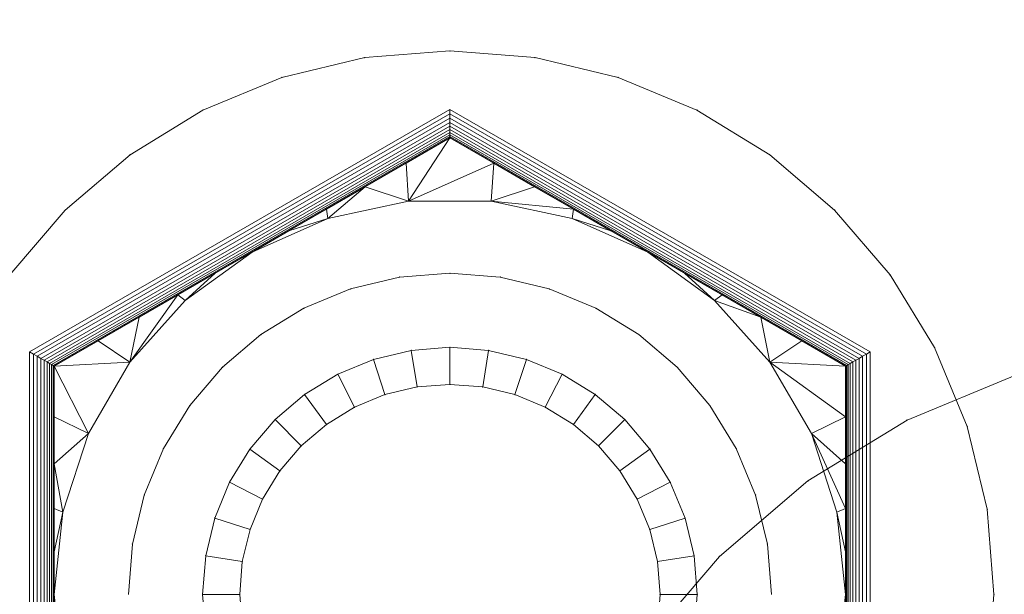
# Model space of a CAD drawing. Units: millimetres. Extents: x -746 to 4549, y 183 to 5678.
# Drawn here: x 2370 to 2390, y 2186 to 2197 of the extents above; entities that cross this region are included whole.
import ezdxf

# ---------------------------------------------------------------- set-up
doc = ezdxf.new("R2010")
doc.units = ezdxf.units.MM
for name, color, linetype, lineweight in [('0_Pen_No__3', 7, 'Continuous', 20), ('0_Pen_No__61', 7, 'Continuous', 20), ('2D Drafting - General_Pen_No__1', 7, 'Continuous', 20), ('Structural - Bearing_Pen_No__87', 7, 'Continuous', 20), ('Structural - Bearing_Pen_No__89', 7, 'Continuous', 20)]:
    doc.layers.add(name, color=color, linetype=linetype, lineweight=lineweight)
for name, color, linetype in [('Dimensions', 7, 'Continuous'), ('Safetyarea', 131, 'Continuous'), ('Structural - Bearing', 7, 'Continuous')]:
    doc.layers.add(name, color=color, linetype=linetype)
doc.styles.get("Standard").update_dxf_attribs({"font": 'arial.ttf'})
doc.dimstyles.new('Leikkiset keinu', dxfattribs={"dimtxt": 150, "dimasz": 2.5, "dimexe": 0.06, "dimexo": 0.625, "dimtad": 0, "dimtih": 1, "dimtoh": 1, "dimdec": 0, "dimtxsty": 'Standard', "dimcen": 2.5, "dimadec": 0, "dimazin": 0, "dimtfac": 1, "dimtmove": 0, "dimatfit": 3, "dimfxl": 1, "dimarcsym": 0})

# ---------------------------------------------------------------- blocks, each defined once
blk = doc.blocks.new('Slab_1', base_point=(15004.587, -7036.393))
at = {"layer": 'Structural - Bearing_Pen_No__89', "linetype": 'Continuous', "flags": 128}
blk.add_lwpolyline([(15004.587, -7036.393, 1), (16192.587, -7036.393, 1)], format="xyb", close=True, dxfattribs=at)
blk = doc.blocks.new('Wall_2', base_point=(14998.587, -7036.393))
at = {"layer": 'Structural - Bearing_Pen_No__87', "linetype": 'Continuous'}
for radius in [600, 594]:
    blk.add_arc((15598.587, -7036.393), radius, 180, 0, dxfattribs=at)
blk = doc.blocks.new('base flancis_299')
at = {"layer": '0_Pen_No__61', "linetype": 'Continuous'}
for p, q in [((-70.534, -85.582), (-71.551, -85.662)), ((-71.551, -85.662), (-70.534, -85.582)), ((-71.551, -85.662), (-70.534, -85.582)), ((-70.534, -85.582), (-71.551, -85.662)), ((-70.534, -85.582), (-69.517, -85.662)), ((-69.517, -85.662), (-70.534, -85.582)), ((-70.534, -85.582), (-69.517, -85.662)), ((-69.517, -85.662), (-70.534, -85.582)), ((-72.543, -85.9), (-71.551, -85.662)), ((-71.551, -85.662), (-72.543, -85.9)), ((-72.543, -85.9), (-71.551, -85.662)), ((-71.551, -85.662), (-72.543, -85.9)), ((-69.517, -85.662), (-68.526, -85.9)), ((-68.526, -85.9), (-69.517, -85.662)), ((-68.526, -85.9), (-69.517, -85.662)), ((-69.517, -85.662), (-68.526, -85.9)), ((-73.485, -86.29), (-72.543, -85.9)), ((-72.543, -85.9), (-73.485, -86.29)), ((-73.485, -86.29), (-72.543, -85.9)), ((-72.543, -85.9), (-73.485, -86.29)), ((-68.526, -85.9), (-67.583, -86.29)), ((-67.583, -86.29), (-68.526, -85.9)), ((-68.526, -85.9), (-67.583, -86.29)), ((-67.583, -86.29), (-68.526, -85.9)), ((-73.485, -86.29), (-74.355, -86.823)), ((-74.355, -86.823), (-73.485, -86.29)), ((-74.355, -86.823), (-73.485, -86.29)), ((-73.485, -86.29), (-74.355, -86.823)), ((-67.583, -86.29), (-66.714, -86.823)), ((-66.714, -86.823), (-67.583, -86.29)), ((-67.583, -86.29), (-66.714, -86.823)), ((-66.714, -86.823), (-67.583, -86.29)), ((-75.13, -87.486), (-74.355, -86.823)), ((-74.355, -86.823), (-75.13, -87.486)), ((-75.13, -87.486), (-74.355, -86.823)), ((-74.355, -86.823), (-75.13, -87.486)), ((-66.714, -86.823), (-65.938, -87.486)), ((-65.938, -87.486), (-66.714, -86.823)), ((-65.938, -87.486), (-66.714, -86.823)), ((-66.714, -86.823), (-65.938, -87.486)), ((-75.13, -87.486), (-75.793, -88.261)), ((-75.793, -88.261), (-75.13, -87.486)), ((-75.793, -88.261), (-75.13, -87.486)), ((-75.13, -87.486), (-75.793, -88.261)), ((-65.938, -87.486), (-65.276, -88.261)), ((-65.276, -88.261), (-65.938, -87.486)), ((-65.938, -87.486), (-65.276, -88.261)), ((-65.276, -88.261), (-65.938, -87.486)), ((-76.326, -89.131), (-75.793, -88.261)), ((-75.793, -88.261), (-76.326, -89.131)), ((-76.326, -89.131), (-75.793, -88.261)), ((-75.793, -88.261), (-76.326, -89.131)), ((-65.276, -88.261), (-64.743, -89.131)), ((-64.743, -89.131), (-65.276, -88.261)), ((-64.743, -89.131), (-65.276, -88.261)), ((-65.276, -88.261), (-64.743, -89.131)), ((-76.716, -90.073), (-76.326, -89.131)), ((-76.326, -89.131), (-76.716, -90.073)), ((-76.716, -90.073), (-76.326, -89.131)), ((-76.326, -89.131), (-76.716, -90.073)), ((-64.743, -89.131), (-64.352, -90.073)), ((-64.352, -90.073), (-64.743, -89.131)), ((-64.743, -89.131), (-64.352, -90.073)), ((-64.352, -90.073), (-64.743, -89.131)), ((-76.716, -90.073), (-76.954, -91.065)), ((-76.954, -91.065), (-76.716, -90.073)), ((-76.954, -91.065), (-76.716, -90.073)), ((-76.716, -90.073), (-76.954, -91.065)), ((-64.352, -90.073), (-64.114, -91.065)), ((-64.114, -91.065), (-64.352, -90.073)), ((-64.352, -90.073), (-64.114, -91.065)), ((-64.114, -91.065), (-64.352, -90.073)), ((-77.034, -92.082), (-76.954, -91.065)), ((-76.954, -91.065), (-77.034, -92.082)), ((-77.034, -92.082), (-76.954, -91.065)), ((-76.954, -91.065), (-77.034, -92.082)), ((-64.114, -91.065), (-64.034, -92.082)), ((-64.034, -92.082), (-64.114, -91.065)), ((-64.114, -91.065), (-64.034, -92.082)), ((-64.034, -92.082), (-64.114, -91.065))]:
    blk.add_line(p, q, dxfattribs=at)
for p in [(-70.534, -85.582), (-70.534, -85.582), (-71.551, -85.662), (-69.517, -85.662), (-72.543, -85.9), (-68.526, -85.9), (-73.485, -86.29), (-67.583, -86.29), (-74.355, -86.823), (-66.714, -86.823), (-75.13, -87.486), (-65.938, -87.486), (-75.793, -88.261), (-65.276, -88.261), (-76.326, -89.131), (-64.743, -89.131), (-76.716, -90.073), (-64.352, -90.073), (-76.954, -91.065), (-64.114, -91.065)]:
    blk.add_point(p, dxfattribs=at)
blk = doc.blocks.new('top flancis_29E', base_point=(0, 0))
at = {"layer": '0_Pen_No__61', "linetype": 'Continuous'}
for p, q in [((-61.289, -89.556), (-59.114, -88.655)), ((-59.114, -88.655), (-61.289, -89.556)), ((-61.289, -89.556), (-59.114, -88.655)), ((-59.114, -88.655), (-61.289, -89.556)), ((-61.289, -89.556), (-63.296, -90.786)), ((-63.296, -90.786), (-61.289, -89.556)), ((-63.296, -90.786), (-61.289, -89.556)), ((-61.289, -89.556), (-63.296, -90.786)), ((-65.085, -92.314), (-63.296, -90.786)), ((-63.296, -90.786), (-65.085, -92.314)), ((-65.085, -92.314), (-63.296, -90.786)), ((-63.296, -90.786), (-65.085, -92.314)), ((-65.085, -92.314), (-66.614, -94.104)), ((-66.614, -94.104), (-65.085, -92.314)), ((-66.614, -94.104), (-65.085, -92.314)), ((-65.085, -92.314), (-66.614, -94.104))]:
    blk.add_line(p, q, dxfattribs=at)
for p in [(-61.289, -89.556), (-63.296, -90.786), (-65.085, -92.314)]:
    blk.add_point(p, dxfattribs=at)
blk = doc.blocks.new('hex collar nut 1.5d height_din_DIN 6331-M10-N')
at = {"layer": '0_Pen_No__3', "linetype": 'Continuous'}
for p, q in [((-1.721, 10.865, -7.5), (0, 11, -7.5)), ((0, 11, -7.5), (-1.721, 10.865, -7.5)), ((-1.721, 10.865, -7.5), (0, 11, -7.5)), ((0, 11, -7.5), (-1.721, 10.865, -7.5)), ((0, 11, -7.5), (1.721, 10.865, -7.5)), ((1.721, 10.865, -7.5), (0, 11, -7.5)), ((0, 11, -7.5), (1.721, 10.865, -7.5)), ((1.721, 10.865, -7.5), (0, 11, -7.5)), ((-1.721, 10.865, -7.5), (-3.399, 10.462, -7.5)), ((-3.399, 10.462, -7.5), (-1.721, 10.865, -7.5)), ((-3.399, 10.462, -7.5), (-1.721, 10.865, -7.5)), ((-1.721, 10.865, -7.5), (-3.399, 10.462, -7.5)), ((1.721, 10.865, -7.5), (3.399, 10.462, -7.5)), ((3.399, 10.462, -7.5), (1.721, 10.865, -7.5)), ((1.721, 10.865, -7.5), (3.399, 10.462, -7.5)), ((3.399, 10.462, -7.5), (1.721, 10.865, -7.5)), ((-3.399, 10.462, -7.5), (-4.994, 9.801, -7.5)), ((-4.994, 9.801, -7.5), (-3.399, 10.462, -7.5)), ((-4.994, 9.801, -7.5), (-3.399, 10.462, -7.5)), ((-3.399, 10.462, -7.5), (-4.994, 9.801, -7.5)), ((4.994, 9.801, -7.5), (3.399, 10.462, -7.5)), ((3.399, 10.462, -7.5), (4.994, 9.801, -7.5)), ((3.399, 10.462, -7.5), (4.994, 9.801, -7.5)), ((4.994, 9.801, -7.5), (3.399, 10.462, -7.5)), ((-8.5, 4.907, -7.5), (0, 9.815, -7.5)), ((0, 9.815, -7.5), (-8.5, 4.907, -7.5)), ((-6.466, 8.899, -7.5), (-4.994, 9.801, -7.5)), ((-4.994, 9.801, -7.5), (-6.466, 8.899, -7.5)), ((-6.466, 8.899, -7.5), (-4.994, 9.801, -7.5)), ((-4.994, 9.801, -7.5), (-6.466, 8.899, -7.5)), ((0, 9.815, -7.5), (8.5, 4.907, -7.5)), ((0, 9.815, -7.5), (0, 9.725, -7.5)), ((8.5, 4.907, -7.5), (0, 9.815, -7.5)), ((0, 9.725, -7.5), (0, 9.815, -7.5)), ((6.466, 8.899, -7.5), (4.994, 9.801, -7.5)), ((4.994, 9.801, -7.5), (6.466, 8.899, -7.5)), ((4.994, 9.801, -7.5), (6.466, 8.899, -7.5)), ((6.466, 8.899, -7.5), (4.994, 9.801, -7.5)), ((-8.422, 4.862, -7.5), (0, 9.725, -7.5)), ((0, 9.725, -7.5), (-8.422, 4.862, -7.5)), ((0, 9.637, -7.5), (-8.345, 4.818, -7.5)), ((0, 9.725, -7.5), (8.422, 4.862, -7.5)), ((0, 9.725, -7.5), (0, 9.637, -7.5)), ((8.422, 4.862, -7.5), (0, 9.725, -7.5)), ((0, 9.637, -7.5), (0, 9.725, -7.5)), ((0, 9.637, -7.5), (0, 9.553, -7.5)), ((8.345, 4.818, -7.5), (0, 9.637, -7.5)), ((0, 9.553, -7.5), (0, 9.637, -7.5)), ((0, 9.553, -7.5), (-8.273, 4.776, -7.5)), ((-8.273, 4.776, -7.5), (0, 9.553, -7.5)), ((-8.206, 4.738, -7.5), (0, 9.476, -7.5)), ((0, 9.476, -7.5), (-8.206, 4.738, -7.5)), ((0, 9.407, -7.5), (-8.146, 4.703, -7.5)), ((-8.146, 4.703, -7.5), (0, 9.407, -7.5)), ((0, 9.553, -7.5), (0, 9.476, -7.5)), ((8.273, 4.776, -7.5), (0, 9.553, -7.5)), ((0, 9.553, -7.5), (8.273, 4.776, -7.5)), ((0, 9.476, -7.5), (0, 9.553, -7.5)), ((0, 9.476, -7.5), (8.206, 4.738, -7.5)), ((0, 9.476, -7.5), (0, 9.407, -7.5)), ((8.206, 4.738, -7.5), (0, 9.476, -7.5)), ((0, 9.407, -7.5), (0, 9.476, -7.5)), ((0, 9.407, -7.5), (0, 9.348, -7.5)), ((8.146, 4.703, -7.5), (0, 9.407, -7.5)), ((0, 9.407, -7.5), (8.146, 4.703, -7.5)), ((0, 9.348, -7.5), (0, 9.407, -7.5)), ((-8.095, 4.674, -7.5), (0, 9.348, -7.5)), ((0, 9.348, -7.5), (-8.095, 4.674, -7.5)), ((0, 9.301, -7.5), (-8.054, 4.65, -7.5)), ((0, 9.266, -7.5), (-8.024, 4.633, -7.5)), ((-8.024, 4.633, -7.5), (0, 9.266, -7.5)), ((-8.006, 4.622, -7.5), (0, 9.245, -7.5)), ((0, 9.245, -7.5), (-8.006, 4.622, -7.5)), ((0, 9.238, -7.5), (-8, 4.619, -7.5)), ((-8, 4.619, -7.5), (0, 9.238, -7.5)), ((-0.887, 8.726, -7.5), (0, 9.238, -7.5)), ((0, 9.238, -7.5), (-0.887, 8.726, -7.5)), ((0, 9.238, -7.5), (-0.836, 7.956, -7.5)), ((0, 9.348, -7.5), (8.095, 4.674, -7.5)), ((0, 9.348, -7.5), (0, 9.301, -7.5)), ((8.095, 4.674, -7.5), (0, 9.348, -7.5)), ((0, 9.301, -7.5), (0, 9.348, -7.5)), ((0, 9.301, -7.5), (0, 9.266, -7.5)), ((8.054, 4.65, -7.5), (0, 9.301, -7.5)), ((0, 9.266, -7.5), (0, 9.301, -7.5)), ((0, 9.266, -7.5), (0, 9.245, -7.5)), ((8.024, 4.633, -7.5), (0, 9.266, -7.5)), ((0, 9.266, -7.5), (8.024, 4.633, -7.5)), ((0, 9.245, -7.5), (0, 9.266, -7.5)), ((0, 9.245, -7.5), (8.006, 4.622, -7.5)), ((0, 9.245, -7.5), (0, 9.238, -7.5)), ((8.006, 4.622, -7.5), (0, 9.245, -7.5)), ((0, 9.238, -7.5), (0, 9.245, -7.5)), ((0, 9.238, -7.5), (0.887, 8.726, -7.5)), ((8, 4.619, -7.5), (0, 9.238, -7.5)), ((0.887, 8.726, -7.5), (0, 9.238, -7.5)), ((0, 9.238, -7.5), (8, 4.619, -7.5)), ((-6.466, 8.899, -7.5), (-7.778, 7.778, -7.5)), ((-7.778, 7.778, -7.5), (-6.466, 8.899, -7.5)), ((-7.778, 7.778, -7.5), (-6.466, 8.899, -7.5)), ((-6.466, 8.899, -7.5), (-7.778, 7.778, -7.5)), ((6.466, 8.899, -7.5), (7.778, 7.778, -7.5)), ((7.778, 7.778, -7.5), (6.466, 8.899, -7.5)), ((6.466, 8.899, -7.5), (7.778, 7.778, -7.5)), ((7.778, 7.778, -7.5), (6.466, 8.899, -7.5)), ((-1.713, 8.248, -7.5), (-0.887, 8.726, -7.5)), ((-0.887, 8.726, -7.5), (-1.713, 8.248, -7.5)), ((-0.836, 7.956, -7.5), (-0.887, 8.726, -7.5)), ((0.887, 8.726, -7.5), (-0.836, 7.956, -7.5)), ((0.836, 7.956, -7.5), (0.887, 8.726, -7.5)), ((0.887, 8.726, -7.5), (1.713, 8.248, -7.5)), ((1.713, 8.248, -7.5), (0.887, 8.726, -7.5)), ((-2.498, 7.796, -7.5), (-1.713, 8.248, -7.5)), ((-1.713, 8.248, -7.5), (-2.498, 7.796, -7.5)), ((-2.472, 7.608, -7.5), (-1.713, 8.248, -7.5)), ((-1.713, 8.248, -7.5), (-0.836, 7.956, -7.5)), ((1.713, 8.248, -7.5), (0.836, 7.956, -7.5)), ((1.713, 8.248, -7.5), (2.498, 7.796, -7.5)), ((2.498, 7.796, -7.5), (1.713, 8.248, -7.5)), ((-8.899, 6.466, -7.5), (-7.778, 7.778, -7.5)), ((-7.778, 7.778, -7.5), (-8.899, 6.466, -7.5)), ((-8.899, 6.466, -7.5), (-7.778, 7.778, -7.5)), ((-7.778, 7.778, -7.5), (-8.899, 6.466, -7.5)), ((-3.255, 7.358, -7.5), (-2.498, 7.796, -7.5)), ((-2.498, 7.796, -7.5), (-3.255, 7.358, -7.5)), ((-2.472, 7.608, -7.5), (-2.498, 7.796, -7.5)), ((-0.836, 7.956, -7.5), (-2.472, 7.608, -7.5)), ((-2.472, 7.608, -7.5), (-0.836, 7.956, -7.5)), ((0.836, 7.956, -7.5), (-0.836, 7.956, -7.5)), ((-0.836, 7.956, -7.5), (0.836, 7.956, -7.5)), ((2.472, 7.608, -7.5), (0.836, 7.956, -7.5)), ((0.836, 7.956, -7.5), (2.472, 7.608, -7.5)), ((2.498, 7.796, -7.5), (0.836, 7.956, -7.5)), ((2.472, 7.608, -7.5), (2.498, 7.796, -7.5)), ((2.498, 7.796, -7.5), (3.255, 7.358, -7.5)), ((3.255, 7.358, -7.5), (2.498, 7.796, -7.5)), ((8.899, 6.466, -7.5), (7.778, 7.778, -7.5)), ((7.778, 7.778, -7.5), (8.899, 6.466, -7.5)), ((7.778, 7.778, -7.5), (8.899, 6.466, -7.5)), ((8.899, 6.466, -7.5), (7.778, 7.778, -7.5)), ((-2.472, 7.608, -7.5), (-4, 6.928, -7.5)), ((-4, 6.928, -7.5), (-2.472, 7.608, -7.5)), ((-2.472, 7.608, -7.5), (-3.255, 7.358, -7.5)), ((4, 6.928, -7.5), (2.472, 7.608, -7.5)), ((2.472, 7.608, -7.5), (3.255, 7.358, -7.5)), ((2.472, 7.608, -7.5), (4, 6.928, -7.5)), ((-4, 6.928, -7.5), (-3.255, 7.358, -7.5)), ((-3.255, 7.358, -7.5), (-4, 6.928, -7.5)), ((3.255, 7.358, -7.5), (4, 6.928, -7.5)), ((4, 6.928, -7.5), (3.255, 7.358, -7.5)), ((-4, 6.928, -7.5), (-5.353, 5.945, -7.5)), ((-5.353, 5.945, -7.5), (-4, 6.928, -7.5)), ((-4.745, 6.498, -7.5), (-4, 6.928, -7.5)), ((-4, 6.928, -7.5), (-4.745, 6.498, -7.5)), ((4, 6.928, -7.5), (4.745, 6.498, -7.5)), ((5.353, 5.945, -7.5), (4, 6.928, -7.5)), ((4.745, 6.498, -7.5), (4, 6.928, -7.5)), ((4, 6.928, -7.5), (5.353, 5.945, -7.5)), ((-5.502, 6.061, -7.5), (-4.745, 6.498, -7.5)), ((-4.745, 6.498, -7.5), (-5.502, 6.061, -7.5)), ((-5.353, 5.945, -7.5), (-4.745, 6.498, -7.5)), ((4.745, 6.498, -7.5), (5.502, 6.061, -7.5)), ((5.353, 5.945, -7.5), (4.745, 6.498, -7.5)), ((5.502, 6.061, -7.5), (4.745, 6.498, -7.5)), ((8.899, 6.466, -7.5), (9.801, 4.994, -7.5)), ((9.801, 4.994, -7.5), (8.899, 6.466, -7.5)), ((8.899, 6.466, -7.5), (9.801, 4.994, -7.5)), ((9.801, 4.994, -7.5), (8.899, 6.466, -7.5)), ((-5.502, 6.061, -7.5), (-6.472, 4.702, -7.5)), ((-6.287, 5.608, -7.5), (-5.502, 6.061, -7.5)), ((-5.502, 6.061, -7.5), (-6.287, 5.608, -7.5)), ((-5.353, 5.945, -7.5), (-5.502, 6.061, -7.5)), ((5.353, 5.945, -7.5), (5.502, 6.061, -7.5)), ((5.502, 6.061, -7.5), (6.287, 5.608, -7.5)), ((6.287, 5.608, -7.5), (5.502, 6.061, -7.5)), ((-5.353, 5.945, -7.5), (-6.472, 4.702, -7.5)), ((-6.472, 4.702, -7.5), (-5.353, 5.945, -7.5)), ((6.472, 4.702, -7.5), (5.353, 5.945, -7.5)), ((5.353, 5.945, -7.5), (6.287, 5.608, -7.5)), ((5.353, 5.945, -7.5), (6.472, 4.702, -7.5)), ((-7.113, 5.131, -7.5), (-6.287, 5.608, -7.5)), ((-6.287, 5.608, -7.5), (-7.113, 5.131, -7.5)), ((-6.472, 4.702, -7.5), (-6.287, 5.608, -7.5)), ((6.287, 5.608, -7.5), (7.113, 5.131, -7.5)), ((6.472, 4.702, -7.5), (6.287, 5.608, -7.5)), ((7.113, 5.131, -7.5), (6.287, 5.608, -7.5)), ((-8, 4.619, -7.5), (-7.113, 5.131, -7.5)), ((-7.113, 5.131, -7.5), (-8, 4.619, -7.5)), ((-6.472, 4.702, -7.5), (-7.113, 5.131, -7.5)), ((-0.782, 4.938, -7.5), (0, 5, -7.5)), ((0, 5, -7.5), (-0.782, 4.938, -7.5)), ((0, 5, -7.5), (-0.782, 4.938, -7.5)), ((-0.782, 4.938, -7.5), (0, 5, -7.5)), ((-0.782, 4.938, -7.5), (0, 5, -7.5)), ((0, 5, -7.5), (-0.782, 4.938, -7.5)), ((0, 5, -7.5), (0.782, 4.938, -7.5)), ((0.782, 4.938, -7.5), (0, 5, -7.5)), ((0, 5, -7.5), (0, 4.25, -7.5)), ((0.782, 4.938, -7.5), (0, 5, -7.5)), ((0, 4.25, -7.5), (0, 5, -7.5)), ((0, 5, -7.5), (0.782, 4.938, -7.5)), ((0, 5, -7.5), (0.782, 4.938, -7.5)), ((0.782, 4.938, -7.5), (0, 5, -7.5)), ((6.472, 4.702, -7.5), (7.113, 5.131, -7.5)), ((7.113, 5.131, -7.5), (8, 4.619, -7.5)), ((8, 4.619, -7.5), (7.113, 5.131, -7.5)), ((10.462, 3.399, -7.5), (9.801, 4.994, -7.5)), ((9.801, 4.994, -7.5), (10.462, 3.399, -7.5)), ((9.801, 4.994, -7.5), (10.462, 3.399, -7.5)), ((10.462, 3.399, -7.5), (9.801, 4.994, -7.5)), ((-8.5, -4.907, -7.5), (-8.5, 4.907, -7.5)), ((-8.5, 4.907, -7.5), (-8.5, -4.907, -7.5)), ((-8.422, 4.862, -7.5), (-8.5, 4.907, -7.5)), ((-8.5, 4.907, -7.5), (-8.422, 4.862, -7.5)), ((-8.345, 4.818, -7.5), (-8.422, 4.862, -7.5)), ((-8.422, 4.862, -7.5), (-8.422, -4.862, -7.5)), ((-8.422, 4.862, -7.5), (-8.345, 4.818, -7.5)), ((-8.345, -4.818, -7.5), (-8.345, 4.818, -7.5)), ((-8.273, 4.776, -7.5), (-8.345, 4.818, -7.5)), ((-8.345, 4.818, -7.5), (-8.273, 4.776, -7.5)), ((-1.545, 4.755, -7.5), (-0.782, 4.938, -7.5)), ((-0.782, 4.938, -7.5), (-1.545, 4.755, -7.5)), ((-0.782, 4.938, -7.5), (-1.545, 4.755, -7.5)), ((-1.545, 4.755, -7.5), (-0.782, 4.938, -7.5)), ((-1.545, 4.755, -7.5), (-0.782, 4.938, -7.5)), ((-0.782, 4.938, -7.5), (-1.545, 4.755, -7.5)), ((-0.665, 4.198, -7.5), (-0.782, 4.938, -7.5)), ((-0.665, 4.198, -7.5), (-0.782, 4.938, -7.5)), ((0.782, 4.938, -7.5), (0.665, 4.198, -7.5)), ((0.665, 4.198, -7.5), (0.782, 4.938, -7.5)), ((0.782, 4.938, -7.5), (1.545, 4.755, -7.5)), ((1.545, 4.755, -7.5), (0.782, 4.938, -7.5)), ((1.545, 4.755, -7.5), (0.782, 4.938, -7.5)), ((0.782, 4.938, -7.5), (1.545, 4.755, -7.5)), ((1.545, 4.755, -7.5), (0.782, 4.938, -7.5)), ((0.782, 4.938, -7.5), (1.545, 4.755, -7.5)), ((8.345, 4.818, -7.5), (8.273, 4.776, -7.5)), ((8.273, 4.776, -7.5), (8.345, 4.818, -7.5)), ((8.422, 4.862, -7.5), (8.345, 4.818, -7.5)), ((8.345, 4.818, -7.5), (8.422, 4.862, -7.5)), ((8.345, -4.818, -7.5), (8.345, 4.818, -7.5)), ((8.5, 4.907, -7.5), (8.422, 4.862, -7.5)), ((8.422, 4.862, -7.5), (8.5, 4.907, -7.5)), ((8.422, 4.862, -7.5), (8.422, -4.862, -7.5)), ((8.422, -4.862, -7.5), (8.422, 4.862, -7.5)), ((8.5, 4.907, -7.5), (8.5, -4.907, -7.5)), ((8.5, -4.907, -7.5), (8.5, 4.907, -7.5)), ((-8.273, -4.776, -7.5), (-8.273, 4.776, -7.5)), ((-8.206, 4.738, -7.5), (-8.273, 4.776, -7.5)), ((-8.273, 4.776, -7.5), (-8.206, 4.738, -7.5)), ((-8.146, 4.703, -7.5), (-8.206, 4.738, -7.5)), ((-8.206, 4.738, -7.5), (-8.206, -4.738, -7.5)), ((-8.206, 4.738, -7.5), (-8.146, 4.703, -7.5)), ((-8.146, -4.703, -7.5), (-8.146, 4.703, -7.5)), ((-8.095, 4.674, -7.5), (-8.146, 4.703, -7.5)), ((-8.146, 4.703, -7.5), (-8.095, 4.674, -7.5)), ((-8.054, 4.65, -7.5), (-8.095, 4.674, -7.5)), ((-8.095, 4.674, -7.5), (-8.095, -4.674, -7.5)), ((-8.095, 4.674, -7.5), (-8.054, 4.65, -7.5)), ((-8.054, -4.65, -7.5), (-8.054, 4.65, -7.5)), ((-8.024, 4.633, -7.5), (-8.054, 4.65, -7.5)), ((-8.054, 4.65, -7.5), (-8.024, 4.633, -7.5)), ((-8.024, -4.633, -7.5), (-8.024, 4.633, -7.5)), ((-8.006, 4.622, -7.5), (-8.024, 4.633, -7.5)), ((-8.024, 4.633, -7.5), (-8.006, 4.622, -7.5)), ((-8, 4.619, -7.5), (-8.006, 4.622, -7.5)), ((-8.006, 4.622, -7.5), (-8.006, -4.622, -7.5)), ((-8.006, 4.622, -7.5), (-8, 4.619, -7.5)), ((-6.472, 4.702, -7.5), (-8, 4.619, -7.5)), ((-8, 4.619, -7.5), (-8, -4.619, -7.5)), ((-8, 3.595, -7.5), (-8, 4.619, -7.5)), ((-8, 4.619, -7.5), (-7.308, 3.254, -7.5)), ((-8, 4.619, -7.5), (-8, 3.595, -7.5)), ((-8, -4.619, -7.5), (-8, 4.619, -7.5)), ((-6.472, 4.702, -7.5), (-7.308, 3.254, -7.5)), ((-7.308, 3.254, -7.5), (-6.472, 4.702, -7.5)), ((-2.27, 4.455, -7.5), (-1.545, 4.755, -7.5)), ((-1.545, 4.755, -7.5), (-2.27, 4.455, -7.5)), ((-1.545, 4.755, -7.5), (-2.27, 4.455, -7.5)), ((-2.27, 4.455, -7.5), (-1.545, 4.755, -7.5)), ((-2.27, 4.455, -7.5), (-1.545, 4.755, -7.5)), ((-1.545, 4.755, -7.5), (-2.27, 4.455, -7.5)), ((-1.313, 4.042, -7.5), (-1.545, 4.755, -7.5)), ((-1.313, 4.042, -7.5), (-1.545, 4.755, -7.5)), ((1.313, 4.042, -7.5), (1.545, 4.755, -7.5)), ((1.313, 4.042, -7.5), (1.545, 4.755, -7.5)), ((1.545, 4.755, -7.5), (2.27, 4.455, -7.5)), ((2.27, 4.455, -7.5), (1.545, 4.755, -7.5)), ((2.27, 4.455, -7.5), (1.545, 4.755, -7.5)), ((1.545, 4.755, -7.5), (2.27, 4.455, -7.5)), ((1.545, 4.755, -7.5), (2.27, 4.455, -7.5)), ((2.27, 4.455, -7.5), (1.545, 4.755, -7.5)), ((7.308, 3.254, -7.5), (6.472, 4.702, -7.5)), ((6.472, 4.702, -7.5), (8, 4.619, -7.5)), ((6.472, 4.702, -7.5), (8, 3.595, -7.5)), ((6.472, 4.702, -7.5), (7.308, 3.254, -7.5)), ((8.006, 4.622, -7.5), (8, 4.619, -7.5)), ((8, 4.619, -7.5), (8.006, 4.622, -7.5)), ((8, -4.619, -7.5), (8, 4.619, -7.5)), ((8, 4.619, -7.5), (8, 3.595, -7.5)), ((8, 3.595, -7.5), (8, 4.619, -7.5)), ((8, 4.619, -7.5), (8, -4.619, -7.5)), ((8.024, 4.633, -7.5), (8.006, 4.622, -7.5)), ((8.006, 4.622, -7.5), (8.024, 4.633, -7.5)), ((8.006, 4.622, -7.5), (8.006, -4.622, -7.5)), ((8.006, -4.622, -7.5), (8.006, 4.622, -7.5)), ((8.054, 4.65, -7.5), (8.024, 4.633, -7.5)), ((8.024, 4.633, -7.5), (8.054, 4.65, -7.5)), ((8.024, -4.633, -7.5), (8.024, 4.633, -7.5)), ((8.024, 4.633, -7.5), (8.024, -4.633, -7.5)), ((8.095, 4.674, -7.5), (8.054, 4.65, -7.5)), ((8.054, 4.65, -7.5), (8.095, 4.674, -7.5)), ((8.054, -4.65, -7.5), (8.054, 4.65, -7.5)), ((8.146, 4.703, -7.5), (8.095, 4.674, -7.5)), ((8.095, 4.674, -7.5), (8.146, 4.703, -7.5)), ((8.095, 4.674, -7.5), (8.095, -4.674, -7.5)), ((8.095, -4.674, -7.5), (8.095, 4.674, -7.5)), ((8.206, 4.738, -7.5), (8.146, 4.703, -7.5)), ((8.146, 4.703, -7.5), (8.206, 4.738, -7.5)), ((8.146, -4.703, -7.5), (8.146, 4.703, -7.5)), ((8.146, 4.703, -7.5), (8.146, -4.703, -7.5)), ((8.273, 4.776, -7.5), (8.206, 4.738, -7.5)), ((8.206, 4.738, -7.5), (8.273, 4.776, -7.5)), ((8.206, 4.738, -7.5), (8.206, -4.738, -7.5)), ((8.206, -4.738, -7.5), (8.206, 4.738, -7.5)), ((8.273, -4.776, -7.5), (8.273, 4.776, -7.5)), ((8.273, 4.776, -7.5), (8.273, -4.776, -7.5)), ((-2.939, 4.045, -7.5), (-2.27, 4.455, -7.5)), ((-2.27, 4.455, -7.5), (-2.939, 4.045, -7.5)), ((-2.27, 4.455, -7.5), (-2.939, 4.045, -7.5)), ((-2.939, 4.045, -7.5), (-2.27, 4.455, -7.5)), ((-2.27, 4.455, -7.5), (-2.939, 4.045, -7.5)), ((-2.939, 4.045, -7.5), (-2.27, 4.455, -7.5)), ((-1.929, 3.787, -7.5), (-2.27, 4.455, -7.5)), ((-1.929, 3.787, -7.5), (-2.27, 4.455, -7.5)), ((1.929, 3.787, -7.5), (2.27, 4.455, -7.5)), ((1.929, 3.787, -7.5), (2.27, 4.455, -7.5)), ((2.27, 4.455, -7.5), (2.939, 4.045, -7.5)), ((2.939, 4.045, -7.5), (2.27, 4.455, -7.5)), ((2.939, 4.045, -7.5), (2.27, 4.455, -7.5)), ((2.27, 4.455, -7.5), (2.939, 4.045, -7.5)), ((2.27, 4.455, -7.5), (2.939, 4.045, -7.5)), ((2.939, 4.045, -7.5), (2.27, 4.455, -7.5)), ((-1.313, 4.042, -7.5), (-0.665, 4.198, -7.5)), ((-0.665, 4.198, -7.5), (-1.313, 4.042, -7.5)), ((-1.313, 4.042, -7.5), (-0.665, 4.198, -7.5)), ((-0.665, 4.198, -7.5), (-1.313, 4.042, -7.5)), ((0, 4.25, -7.5), (-0.665, 4.198, -7.5)), ((-0.665, 4.198, -7.5), (0, 4.25, -7.5)), ((-0.665, 4.198, -7.5), (0, 4.25, -7.5)), ((0, 4.25, -7.5), (-0.665, 4.198, -7.5)), ((0, 4.25, -7.5), (0.665, 4.198, -7.5)), ((0.665, 4.198, -7.5), (0, 4.25, -7.5)), ((0, 4.25, -7.5), (0.665, 4.198, -7.5)), ((0.665, 4.198, -7.5), (0, 4.25, -7.5)), ((1.313, 4.042, -7.5), (0.665, 4.198, -7.5)), ((0.665, 4.198, -7.5), (1.313, 4.042, -7.5)), ((0.665, 4.198, -7.5), (1.313, 4.042, -7.5)), ((1.313, 4.042, -7.5), (0.665, 4.198, -7.5)), ((-3.536, 3.536, -7.5), (-2.939, 4.045, -7.5)), ((-2.939, 4.045, -7.5), (-3.536, 3.536, -7.5)), ((-2.939, 4.045, -7.5), (-3.536, 3.536, -7.5)), ((-3.536, 3.536, -7.5), (-2.939, 4.045, -7.5)), ((-3.536, 3.536, -7.5), (-2.939, 4.045, -7.5)), ((-2.939, 4.045, -7.5), (-3.536, 3.536, -7.5)), ((-2.498, 3.438, -7.5), (-2.939, 4.045, -7.5)), ((-2.498, 3.438, -7.5), (-2.939, 4.045, -7.5)), ((-1.929, 3.787, -7.5), (-1.313, 4.042, -7.5)), ((-1.313, 4.042, -7.5), (-1.929, 3.787, -7.5)), ((-1.929, 3.787, -7.5), (-1.313, 4.042, -7.5)), ((-1.313, 4.042, -7.5), (-1.929, 3.787, -7.5)), ((1.313, 4.042, -7.5), (1.929, 3.787, -7.5)), ((1.929, 3.787, -7.5), (1.313, 4.042, -7.5)), ((1.313, 4.042, -7.5), (1.929, 3.787, -7.5)), ((1.929, 3.787, -7.5), (1.313, 4.042, -7.5)), ((2.498, 3.438, -7.5), (2.939, 4.045, -7.5)), ((2.498, 3.438, -7.5), (2.939, 4.045, -7.5)), ((2.939, 4.045, -7.5), (3.536, 3.536, -7.5)), ((3.536, 3.536, -7.5), (2.939, 4.045, -7.5)), ((3.536, 3.536, -7.5), (2.939, 4.045, -7.5)), ((2.939, 4.045, -7.5), (3.536, 3.536, -7.5)), ((3.536, 3.536, -7.5), (2.939, 4.045, -7.5)), ((2.939, 4.045, -7.5), (3.536, 3.536, -7.5)), ((-1.929, 3.787, -7.5), (-2.498, 3.438, -7.5)), ((-2.498, 3.438, -7.5), (-1.929, 3.787, -7.5)), ((-2.498, 3.438, -7.5), (-1.929, 3.787, -7.5)), ((-1.929, 3.787, -7.5), (-2.498, 3.438, -7.5)), ((1.929, 3.787, -7.5), (2.498, 3.438, -7.5)), ((2.498, 3.438, -7.5), (1.929, 3.787, -7.5)), ((1.929, 3.787, -7.5), (2.498, 3.438, -7.5)), ((2.498, 3.438, -7.5), (1.929, 3.787, -7.5)), ((-8, 2.641, -7.5), (-8, 3.595, -7.5)), ((-7.308, 3.254, -7.5), (-8, 3.595, -7.5)), ((-8, 3.595, -7.5), (-8, 2.641, -7.5)), ((7.308, 3.254, -7.5), (8, 3.595, -7.5)), ((8, 3.595, -7.5), (8, 2.641, -7.5)), ((8, 2.641, -7.5), (8, 3.595, -7.5)), ((-4.045, 2.939, -7.5), (-3.536, 3.536, -7.5)), ((-3.536, 3.536, -7.5), (-4.045, 2.939, -7.5)), ((-3.536, 3.536, -7.5), (-4.045, 2.939, -7.5)), ((-4.045, 2.939, -7.5), (-3.536, 3.536, -7.5)), ((-3.536, 3.536, -7.5), (-4.045, 2.939, -7.5)), ((-4.045, 2.939, -7.5), (-3.536, 3.536, -7.5)), ((-3.005, 3.005, -7.5), (-3.536, 3.536, -7.5)), ((-3.005, 3.005, -7.5), (-3.536, 3.536, -7.5)), ((-3.005, 3.005, -7.5), (-2.498, 3.438, -7.5)), ((-2.498, 3.438, -7.5), (-3.005, 3.005, -7.5)), ((-3.005, 3.005, -7.5), (-2.498, 3.438, -7.5)), ((-2.498, 3.438, -7.5), (-3.005, 3.005, -7.5)), ((3.005, 3.005, -7.5), (2.498, 3.438, -7.5)), ((2.498, 3.438, -7.5), (3.005, 3.005, -7.5)), ((2.498, 3.438, -7.5), (3.005, 3.005, -7.5)), ((3.005, 3.005, -7.5), (2.498, 3.438, -7.5)), ((3.005, 3.005, -7.5), (3.536, 3.536, -7.5)), ((3.005, 3.005, -7.5), (3.536, 3.536, -7.5)), ((3.536, 3.536, -7.5), (4.045, 2.939, -7.5)), ((4.045, 2.939, -7.5), (3.536, 3.536, -7.5)), ((4.045, 2.939, -7.5), (3.536, 3.536, -7.5)), ((3.536, 3.536, -7.5), (4.045, 2.939, -7.5)), ((3.536, 3.536, -7.5), (4.045, 2.939, -7.5)), ((4.045, 2.939, -7.5), (3.536, 3.536, -7.5)), ((10.865, 1.721, -7.5), (10.462, 3.399, -7.5)), ((10.462, 3.399, -7.5), (10.865, 1.721, -7.5)), ((10.462, 3.399, -7.5), (10.865, 1.721, -7.5)), ((10.865, 1.721, -7.5), (10.462, 3.399, -7.5)), ((-7.308, 3.254, -7.5), (-8, 2.641, -7.5)), ((-7.308, 3.254, -7.5), (-7.825, 1.663, -7.5)), ((-7.825, 1.663, -7.5), (-7.308, 3.254, -7.5)), ((7.825, 1.663, -7.5), (7.308, 3.254, -7.5)), ((7.308, 3.254, -7.5), (7.825, 1.663, -7.5)), ((8, 1.735, -7.5), (7.308, 3.254, -7.5)), ((8, 2.641, -7.5), (7.308, 3.254, -7.5)), ((-3.005, 3.005, -7.5), (-3.438, 2.498, -7.5)), ((-3.438, 2.498, -7.5), (-3.005, 3.005, -7.5)), ((-3.438, 2.498, -7.5), (-3.005, 3.005, -7.5)), ((-3.005, 3.005, -7.5), (-3.438, 2.498, -7.5)), ((3.005, 3.005, -7.5), (3.438, 2.498, -7.5)), ((3.438, 2.498, -7.5), (3.005, 3.005, -7.5)), ((3.005, 3.005, -7.5), (3.438, 2.498, -7.5)), ((3.438, 2.498, -7.5), (3.005, 3.005, -7.5)), ((-4.455, 2.27, -7.5), (-4.045, 2.939, -7.5)), ((-4.045, 2.939, -7.5), (-4.455, 2.27, -7.5)), ((-4.045, 2.939, -7.5), (-4.455, 2.27, -7.5)), ((-4.455, 2.27, -7.5), (-4.045, 2.939, -7.5)), ((-4.455, 2.27, -7.5), (-4.045, 2.939, -7.5)), ((-4.045, 2.939, -7.5), (-4.455, 2.27, -7.5)), ((-3.438, 2.498, -7.5), (-4.045, 2.939, -7.5)), ((-3.438, 2.498, -7.5), (-4.045, 2.939, -7.5)), ((3.438, 2.498, -7.5), (4.045, 2.939, -7.5)), ((3.438, 2.498, -7.5), (4.045, 2.939, -7.5)), ((4.045, 2.939, -7.5), (4.455, 2.27, -7.5)), ((4.455, 2.27, -7.5), (4.045, 2.939, -7.5)), ((4.455, 2.27, -7.5), (4.045, 2.939, -7.5)), ((4.045, 2.939, -7.5), (4.455, 2.27, -7.5)), ((4.455, 2.27, -7.5), (4.045, 2.939, -7.5)), ((4.045, 2.939, -7.5), (4.455, 2.27, -7.5)), ((-8, 1.735, -7.5), (-8, 2.641, -7.5)), ((-8, 2.641, -7.5), (-8, 1.735, -7.5)), ((-7.825, 1.663, -7.5), (-8, 2.641, -7.5)), ((8, 2.641, -7.5), (8, 1.735, -7.5)), ((8, 1.735, -7.5), (8, 2.641, -7.5)), ((-3.787, 1.929, -7.5), (-3.438, 2.498, -7.5)), ((-3.438, 2.498, -7.5), (-3.787, 1.929, -7.5)), ((-3.787, 1.929, -7.5), (-3.438, 2.498, -7.5)), ((-3.438, 2.498, -7.5), (-3.787, 1.929, -7.5)), ((3.787, 1.929, -7.5), (3.438, 2.498, -7.5)), ((3.438, 2.498, -7.5), (3.787, 1.929, -7.5)), ((3.438, 2.498, -7.5), (3.787, 1.929, -7.5)), ((3.787, 1.929, -7.5), (3.438, 2.498, -7.5)), ((-4.755, 1.545, -7.5), (-4.455, 2.27, -7.5)), ((-4.455, 2.27, -7.5), (-4.755, 1.545, -7.5)), ((-4.455, 2.27, -7.5), (-4.755, 1.545, -7.5)), ((-4.755, 1.545, -7.5), (-4.455, 2.27, -7.5)), ((-4.755, 1.545, -7.5), (-4.455, 2.27, -7.5)), ((-4.455, 2.27, -7.5), (-4.755, 1.545, -7.5)), ((-3.787, 1.929, -7.5), (-4.455, 2.27, -7.5)), ((-3.787, 1.929, -7.5), (-4.455, 2.27, -7.5)), ((3.787, 1.929, -7.5), (4.455, 2.27, -7.5)), ((3.787, 1.929, -7.5), (4.455, 2.27, -7.5)), ((4.455, 2.27, -7.5), (4.755, 1.545, -7.5)), ((4.755, 1.545, -7.5), (4.455, 2.27, -7.5)), ((4.755, 1.545, -7.5), (4.455, 2.27, -7.5)), ((4.455, 2.27, -7.5), (4.755, 1.545, -7.5)), ((4.455, 2.27, -7.5), (4.755, 1.545, -7.5)), ((4.755, 1.545, -7.5), (4.455, 2.27, -7.5)), ((-4.042, 1.313, -7.5), (-3.787, 1.929, -7.5)), ((-3.787, 1.929, -7.5), (-4.042, 1.313, -7.5)), ((-4.042, 1.313, -7.5), (-3.787, 1.929, -7.5)), ((-3.787, 1.929, -7.5), (-4.042, 1.313, -7.5)), ((3.787, 1.929, -7.5), (4.042, 1.313, -7.5)), ((4.042, 1.313, -7.5), (3.787, 1.929, -7.5)), ((3.787, 1.929, -7.5), (4.042, 1.313, -7.5)), ((4.042, 1.313, -7.5), (3.787, 1.929, -7.5)), ((-8, 0.86, -7.5), (-8, 1.735, -7.5)), ((-8, 1.735, -7.5), (-7.825, 1.663, -7.5)), ((-8, 1.735, -7.5), (-8, 0.86, -7.5)), ((-7.825, 1.663, -7.5), (-8, 0, -7.5)), ((-8, 0, -7.5), (-7.825, 1.663, -7.5)), ((-7.825, 1.663, -7.5), (-8, 0.86, -7.5)), ((7.825, 1.663, -7.5), (8, 1.735, -7.5)), ((8, 0, -7.5), (7.825, 1.663, -7.5)), ((7.825, 1.663, -7.5), (8, 0.86, -7.5)), ((7.825, 1.663, -7.5), (8, 0, -7.5)), ((8, 1.735, -7.5), (8, 0.86, -7.5)), ((8, 0.86, -7.5), (8, 1.735, -7.5)), ((10.865, 1.721, -7.5), (11, 0, -7.5)), ((11, 0, -7.5), (10.865, 1.721, -7.5)), ((10.865, 1.721, -7.5), (11, 0, -7.5)), ((11, 0, -7.5), (10.865, 1.721, -7.5)), ((-4.938, 0.782, -7.5), (-4.755, 1.545, -7.5)), ((-4.755, 1.545, -7.5), (-4.938, 0.782, -7.5)), ((-4.755, 1.545, -7.5), (-4.938, 0.782, -7.5)), ((-4.938, 0.782, -7.5), (-4.755, 1.545, -7.5)), ((-4.755, 1.545, -7.5), (-4.938, 0.782, -7.5)), ((-4.938, 0.782, -7.5), (-4.755, 1.545, -7.5)), ((-4.042, 1.313, -7.5), (-4.755, 1.545, -7.5)), ((-4.042, 1.313, -7.5), (-4.755, 1.545, -7.5)), ((4.042, 1.313, -7.5), (4.755, 1.545, -7.5)), ((4.042, 1.313, -7.5), (4.755, 1.545, -7.5)), ((4.755, 1.545, -7.5), (4.938, 0.782, -7.5)), ((4.938, 0.782, -7.5), (4.755, 1.545, -7.5)), ((4.938, 0.782, -7.5), (4.755, 1.545, -7.5)), ((4.755, 1.545, -7.5), (4.938, 0.782, -7.5)), ((4.755, 1.545, -7.5), (4.938, 0.782, -7.5)), ((4.938, 0.782, -7.5), (4.755, 1.545, -7.5)), ((-4.042, 1.313, -7.5), (-4.198, 0.665, -7.5)), ((-4.198, 0.665, -7.5), (-4.042, 1.313, -7.5)), ((-4.198, 0.665, -7.5), (-4.042, 1.313, -7.5)), ((-4.042, 1.313, -7.5), (-4.198, 0.665, -7.5)), ((4.042, 1.313, -7.5), (4.198, 0.665, -7.5)), ((4.198, 0.665, -7.5), (4.042, 1.313, -7.5)), ((4.042, 1.313, -7.5), (4.198, 0.665, -7.5)), ((4.198, 0.665, -7.5), (4.042, 1.313, -7.5)), ((-8, 0, -7.5), (-8, 0.86, -7.5)), ((-8, 0.86, -7.5), (-8, 0, -7.5)), ((8, 0.86, -7.5), (8, 0, -7.5)), ((8, 0, -7.5), (8, 0.86, -7.5)), ((-5, 0, -7.5), (-4.938, 0.782, -7.5)), ((-4.938, 0.782, -7.5), (-5, 0, -7.5)), ((-4.938, 0.782, -7.5), (-5, 0, -7.5)), ((-5, 0, -7.5), (-4.938, 0.782, -7.5)), ((-5, 0, -7.5), (-4.938, 0.782, -7.5)), ((-4.938, 0.782, -7.5), (-5, 0, -7.5)), ((-4.198, 0.665, -7.5), (-4.938, 0.782, -7.5)), ((-4.198, 0.665, -7.5), (-4.938, 0.782, -7.5)), ((-4.25, 0, -7.5), (-4.198, 0.665, -7.5)), ((-4.198, 0.665, -7.5), (-4.25, 0, -7.5)), ((-4.25, 0, -7.5), (-4.198, 0.665, -7.5)), ((-4.198, 0.665, -7.5), (-4.25, 0, -7.5)), ((4.198, 0.665, -7.5), (4.938, 0.782, -7.5)), ((4.198, 0.665, -7.5), (4.938, 0.782, -7.5)), ((4.25, 0, -7.5), (4.198, 0.665, -7.5)), ((4.198, 0.665, -7.5), (4.25, 0, -7.5)), ((4.198, 0.665, -7.5), (4.25, 0, -7.5)), ((4.25, 0, -7.5), (4.198, 0.665, -7.5)), ((4.938, 0.782, -7.5), (5, 0, -7.5)), ((5, 0, -7.5), (4.938, 0.782, -7.5)), ((5, 0, -7.5), (4.938, 0.782, -7.5)), ((4.938, 0.782, -7.5), (5, 0, -7.5)), ((5, 0, -7.5), (4.938, 0.782, -7.5)), ((4.938, 0.782, -7.5), (5, 0, -7.5)), ((-8, 0, -7.5), (-7.825, -1.663, -7.5)), ((-7.825, -1.663, -7.5), (-8, 0, -7.5)), ((-8, 0, -7.5), (-8, -0.86, -7.5)), ((-5, 0, -7.5), (-4.25, 0, -7.5)), ((-4.938, -0.782, -7.5), (-5, 0, -7.5)), ((-4.938, -0.782, -7.5), (-5, 0, -7.5)), ((-5, 0, -7.5), (-4.25, 0, -7.5)), ((-4.25, 0, -7.5), (-5, 0, -7.5)), ((-4.25, 0, -7.5), (-4.198, -0.665, -7.5)), ((4.25, 0, -7.5), (4.198, -0.665, -7.5)), ((4.25, 0, -7.5), (4.198, -0.665, -7.5)), ((4.198, -0.665, -7.5), (4.25, 0, -7.5)), ((5, 0, -7.5), (4.25, 0, -7.5)), ((4.25, 0, -7.5), (5, 0, -7.5)), ((5, 0, -7.5), (4.25, 0, -7.5)), ((5, 0, -7.5), (4.938, -0.782, -7.5)), ((4.938, -0.782, -7.5), (5, 0, -7.5)), ((4.938, -0.782, -7.5), (5, 0, -7.5)), ((5, 0, -7.5), (4.938, -0.782, -7.5)), ((4.938, -0.782, -7.5), (5, 0, -7.5)), ((8, 0, -7.5), (8, -0.86, -7.5)), ((11, 0, -7.5), (10.865, -1.721, -7.5)), ((10.865, -1.721, -7.5), (11, 0, -7.5)), ((11, 0, -7.5), (10.865, -1.721, -7.5)), ((10.865, -1.721, -7.5), (11, 0, -7.5)), ((-8, -0.86, -7.5), (-8, 0, -7.5)), ((-5, 0, -7.5), (-4.938, -0.782, -7.5)), ((-4.938, -0.782, -7.5), (-5, 0, -7.5)), ((-4.25, 0, -7.5), (-5, 0, -7.5)), ((-5, 0, -7.5), (-4.938, -0.782, -7.5)), ((-5, 0, -7.5), (-4.938, -0.782, -7.5)), ((-4.198, -0.665, -7.5), (-4.25, 0, -7.5)), ((-4.25, 0, -7.5), (-4.198, -0.665, -7.5)), ((-4.198, -0.665, -7.5), (-4.25, 0, -7.5)), ((4.198, -0.665, -7.5), (4.25, 0, -7.5)), ((4.25, 0, -7.5), (5, 0, -7.5)), ((5, 0, -7.5), (4.938, -0.782, -7.5)), ((7.825, -1.663, -7.5), (8, 0, -7.5)), ((8, 0, -7.5), (7.825, -1.663, -7.5)), ((8, -0.86, -7.5), (8, 0, -7.5))]:
    blk.add_line(p, q, dxfattribs=at)
for p in [(0, 11, -7.5), (0, 11, -7.5), (-1.721, 10.865, -7.5), (-1.721, 10.865, -7.5), (1.721, 10.865, -7.5), (1.721, 10.865, -7.5), (-3.399, 10.462, -7.5), (-3.399, 10.462, -7.5), (3.399, 10.462, -7.5), (3.399, 10.462, -7.5), (-4.994, 9.801, -7.5), (-4.994, 9.801, -7.5), (4.994, 9.801, -7.5), (4.994, 9.801, -7.5), (0, 9.238, -7.5), (0, 9.238, -7.5), (-6.466, 8.899, -7.5), (-6.466, 8.899, -7.5), (6.466, 8.899, -7.5), (6.466, 8.899, -7.5), (-7.778, 7.778, -7.5), (-7.778, 7.778, -7.5), (7.778, 7.778, -7.5), (7.778, 7.778, -7.5), (8.899, 6.466, -7.5), (8.899, 6.466, -7.5), (0, 5, -7.5), (9.801, 4.994, -7.5), (9.801, 4.994, -7.5), (-0.782, 4.938, -7.5), (0.782, 4.938, -7.5), (-8, 4.619, -7.5), (-8, 4.619, -7.5), (-1.545, 4.755, -7.5), (1.545, 4.755, -7.5), (8, 4.619, -7.5), (8, 4.619, -7.5), (-2.27, 4.455, -7.5), (2.27, 4.455, -7.5), (-0.665, 4.198, -7.5), (0, 4.25, -7.5), (0.665, 4.198, -7.5), (-2.939, 4.045, -7.5), (-1.313, 4.042, -7.5), (1.313, 4.042, -7.5), (2.939, 4.045, -7.5), (-1.929, 3.787, -7.5), (1.929, 3.787, -7.5), (-3.536, 3.536, -7.5), (-2.498, 3.438, -7.5), (2.498, 3.438, -7.5), (3.536, 3.536, -7.5), (10.462, 3.399, -7.5), (10.462, 3.399, -7.5), (-3.005, 3.005, -7.5), (3.005, 3.005, -7.5), (-4.045, 2.939, -7.5), (4.045, 2.939, -7.5), (-3.438, 2.498, -7.5), (3.438, 2.498, -7.5), (-4.455, 2.27, -7.5), (4.455, 2.27, -7.5), (-3.787, 1.929, -7.5), (3.787, 1.929, -7.5), (10.865, 1.721, -7.5), (10.865, 1.721, -7.5), (-4.755, 1.545, -7.5), (4.755, 1.545, -7.5), (-4.042, 1.313, -7.5), (4.042, 1.313, -7.5), (-4.938, 0.782, -7.5), (-4.198, 0.665, -7.5), (4.198, 0.665, -7.5), (4.938, 0.782, -7.5), (-5, 0, -7.5), (-4.25, 0, -7.5), (4.25, 0, -7.5), (4.25, 0, -7.5), (5, 0, -7.5), (5, 0, -7.5), (11, 0, -7.5), (11, 0, -7.5), (-5, 0, -7.5), (-4.25, 0, -7.5)]:
    blk.add_point(p, dxfattribs=at)
blk = doc.blocks.new('*D43')
at = {"layer": 'Defpoints', "color": 0}
for p in [(2448.845, 4382.898), (-519.155, 182.898), (2448.845, 182.898)]:
    blk.add_point(p, dxfattribs=at)
at = {"layer": 'Dimensions', "color": 0, "lineweight": -2}
for p, q in [((2448.22, 4382.898), (-519.215, 4382.898)), ((-519.155, 4380.398), (-519.155, 2360.098)), ((-519.155, 185.398), (-519.155, 2205.698)), ((2448.22, 182.898), (-519.215, 182.898))]:
    blk.add_line(p, q, dxfattribs=at)
at = {"layer": 'Dimensions', "color": 0}
for points in [[(-518.738, 4380.398), (-519.572, 4380.398), (-519.155, 4382.898)], [(-519.572, 185.398), (-518.738, 185.398), (-519.155, 182.898)]]:
    blk.add_solid(points, dxfattribs=at)
at = {"layer": 'Dimensions', "color": 0, "insert": (-519.155, 2282.898), "char_height": 150, "attachment_point": 5}
blk.add_mtext('4200', dxfattribs=at)
blk = doc.blocks.new('*D46')
at = {"layer": 'Defpoints', "color": 0}
for p in [(2448.845, 2882.898), (1431.19, 1682.898), (2448.845, 1682.898)]:
    blk.add_point(p, dxfattribs=at)
at = {"layer": 'Dimensions', "color": 0, "lineweight": -2}
for p, q in [((2448.22, 2882.898), (1431.13, 2882.898)), ((1431.19, 2880.398), (1431.19, 2360.098)), ((1431.19, 1685.398), (1431.19, 2205.698)), ((2448.22, 1682.898), (1431.13, 1682.898))]:
    blk.add_line(p, q, dxfattribs=at)
at = {"layer": 'Dimensions', "color": 0}
for points in [[(1431.606, 2880.398), (1430.773, 2880.398), (1431.19, 2882.898)], [(1430.773, 1685.398), (1431.606, 1685.398), (1431.19, 1682.898)]]:
    blk.add_solid(points, dxfattribs=at)
at = {"layer": 'Dimensions', "color": 0, "insert": (1431.19, 2282.898), "char_height": 150, "attachment_point": 5}
blk.add_mtext('1200', dxfattribs=at)

msp = doc.modelspace()

# ---------------------------------------------------------------- linework, layer by layer
at = {"layer": '2D Drafting - General_Pen_No__1', "linetype": 'Continuous'}
msp.add_circle((2448.845, 2282.898), 600, dxfattribs=at)
at = {"layer": 'Safetyarea', "linetype": 'Continuous'}
msp.add_circle((2448.845, 2282.898), 2100, dxfattribs=at)

# ---------------------------------------------------------------- block references
at = {"color": 251, "linetype": 'Continuous', "lineweight": 20, "true_color": 0x6a6a6a, "zscale": 1000}
msp.add_blockref('hex collar nut 1.5d height_din_DIN 6331-M10-N', (2378.311, 2185.816, 7500), dxfattribs=at)
at = {"layer": '0_Pen_No__61', "linetype": 'Continuous', "zscale": 1000}
for name, p in [('base flancis_299', (2448.845, 2277.898)), ('top flancis_29E', (2448.845, 2278.898))]:
    msp.add_blockref(name, p, dxfattribs=at)
at = {"layer": 'Structural - Bearing', "color": 123, "linetype": 'Continuous', "lineweight": 20, "true_color": 0x71cebe}
msp.add_blockref('Slab_1', (1854.845, 2282.898), dxfattribs=at)
at = {"layer": 'Structural - Bearing'}
msp.add_blockref('Wall_2', (1848.845, 2282.898), dxfattribs=at)

# ---------------------------------------------------------------- dimensions: what is measured, and where the dimension line sits
at = {"layer": 'Dimensions'}
dim = msp.add_linear_dim(base=(-519.155, 182.898), p1=(2448.845, 4382.898), p2=(2448.845, 182.898), angle=90, dimstyle='Leikkiset keinu', override={"dimlfac": 1}, dxfattribs=at)
dim.commit()
dim.dimension.update_dxf_attribs({"geometry": '*D43', "text_midpoint": (-519.155, 2282.898)})
dim = msp.add_linear_dim(base=(1431.19, 1682.898), p1=(2448.845, 2882.898), p2=(2448.845, 1682.898), angle=90, dimstyle='Leikkiset keinu', dxfattribs=at)
dim.commit()
dim.dimension.update_dxf_attribs({"geometry": '*D46', "text_midpoint": (1431.19, 2282.898)})

doc.saveas('drawing.dxf')
